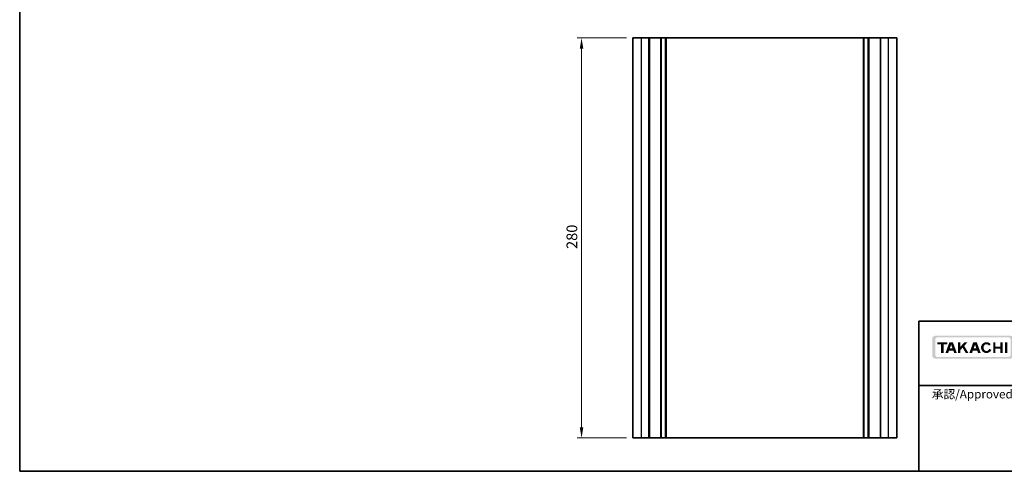
# Model space of a CAD drawing. Units: millimetres. Extents: x 43 to 6535, y 24 to 1429.
# Drawn here: x 4374 to 5064, y 24 to 340 of the extents above; entities that cross this region are included whole.
import ezdxf

# ---------------------------------------------------------------- set-up
doc = ezdxf.new("R2010")
doc.units = ezdxf.units.MM
doc.header["$LTSCALE"] = 3
doc.layers.get('Defpoints').update_dxf_attribs({"lineweight": 25})
for name, color, linetype, lineweight in [('Border (ISO)', 7, 'Continuous', 35), ('Dimension (ISO)', 7, 'Continuous', 18), ('Hatch (ISO)', 1, 'Continuous', 18), ('Title (ISO)', 7, 'Continuous', 35), ('Visible (ISO)', 7, 'Continuous', 35), ('Visible Narrow (ISO)', 7, 'Continuous', 25)]:
    doc.layers.add(name, color=color, linetype=linetype, lineweight=lineweight)
doc.styles.add('Note Text (TK)', font='MS PGothic.ttf')
doc.styles.add('文字スタイル67', font='arial.ttf')
doc.dimstyles.new('Default - Method 1b (TK)', dxfattribs={"dimscale": 3, "dimtxt": 2.5, "dimasz": 2.5, "dimexe": 1, "dimexo": 1.499999999999999, "dimgap": 1, "dimtad": 1, "dimtoh": 1, "dimrnd": 1e-08, "dimdsep": 46, "dimtxsty": 'Note Text (TK)', "dimcen": 0.09, "dimdle": 5, "dimclrd": 100, "dimclre": 100, "dimclrt": 7, "dimadec": 1, "dimazin": 1, "dimtfac": 1, "dimtmove": 0, "dimatfit": 3, "dimfxl": 1, "dimtolj": 1, "dimlwd": -1, "dimlwe": -1, "dimarcsym": 0})

# ---------------------------------------------------------------- blocks, each defined once
blk = doc.blocks.new('図面枠 tk図枠')
at = {"layer": 'Border (ISO)'}
for p, q in [((14.49999999999999, 289), (14.50000000000001, 8.000000000000007)), ((14.50000000000001, 8.000000000000007), (405.4999999999999, 8.000000000000007))]:
    blk.add_line(p, q, dxfattribs=at)
blk = doc.blocks.new('表題欄 tk表題欄')
at = {"layer": 'Hatch (ISO)'}
h = blk.add_hatch(color=256, dxfattribs=at)
edge = h.paths.add_edge_path(flags=0)
edge.add_arc((95.57537688673352, 236.2990653650367), 0.5958259999999996, 269.9999999999897, 360)
edge.add_line((96.17120288673351, 236.2990653650368), (96.17120288673348, 239.7107813650365))
edge.add_arc((95.5753768867335, 239.7107813650366), 0.5958259999999996, 0, 90.0000000000068)
edge.add_line((95.57537688673342, 240.3066073650366), (79.13710888673356, 240.3066073650366))
edge.add_arc((79.13710888673353, 239.7107813650366), 0.5958259999999996, 89.99999999999744, 180)
edge.add_line((78.54128288673353, 239.7107813650365), (78.54128288673331, 236.2990653650368))
edge.add_arc((79.13710888673332, 236.2990653650365), 0.5958259999999996, 180, 270.0000000000231)
edge.add_line((79.13710888673356, 235.7032393650365), (95.57537688673342, 235.7032393650367))
edge = h.paths.add_edge_path()
edge.add_line((77.83935088673357, 239.9556413650366), (77.83935088673357, 236.0542053650368))
edge.add_arc((78.54128288673346, 236.0542053650367), 0.7019319999998935, 180, 270.0000000000087)
edge.add_line((78.54128288673357, 235.3522733650368), (96.17120288673352, 235.3522733650368))
edge.add_arc((96.17120288673351, 236.0542053650367), 0.7019319999998921, 270, 360)
edge.add_line((96.8731348867334, 236.0542053650368), (96.87313488673352, 239.9556413650366))
edge.add_arc((96.1712028867336, 239.9556413650367), 0.7019319999998921, 0, 90.00000000000873)
edge.add_line((96.17120288673348, 240.6575733650367), (78.54128288673357, 240.6575733650366))
edge.add_arc((78.54128288673357, 239.9556413650366), 0.7019319999999984, 90, 180)
h = blk.add_hatch(color=256, dxfattribs=at)
edge = h.paths.add_edge_path()
edge.add_arc((90.52309888673334, 237.9028983650369), 1.273272000000011, 38.55054079078439, 336.5820184016556)
edge.add_line((91.69149139614446, 237.3968543650369), (91.17255542714857, 237.6216113977801))
edge.add_ellipse((90.52309888673352, 237.9028983650369), major_axis=(0, -0.7998759999999119), ratio=0.8673469387756529, start_angle=128.5505407907963, end_angle=426.582018401653, ccw=False)
edge.add_line((91.09381514418376, 238.3576891122095), (91.51887237036831, 238.6964075050431))
for points in [[(79.07181288673355, 239.1476033650369), (79.07181288673355, 238.6578833650367), (79.92066088673353, 238.6578833650367), (79.92066088673353, 236.6581933650368), (80.50832488673353, 236.6581933650368), (80.50832488673353, 238.6578833650367), (81.35717288673355, 238.6578833650367), (81.35717288673355, 239.1476033650369)], [(85.68407849525303, 236.6581933650368), (84.9434673993943, 237.8918698287545), (84.41792288673358, 237.3246628822781), (84.41792288673358, 236.6581933650368), (83.89555488673355, 236.6581933650368), (83.89555488673355, 239.1476033650369), (84.41792288673358, 239.1476033650369), (84.41792288673358, 238.0993979968839), (85.38913556809511, 239.1476033650369), (86.10696490847272, 239.1476033650369), (85.31925422435492, 238.2974470774499), (86.30334488673353, 236.6581933650368)], [(92.09142939614459, 239.1476033650369), (92.09142939614459, 236.6581933650368), (92.60971639614465, 236.6581933650368), (92.60971639614465, 237.6580383650368), (93.76872039614462, 237.6580383650368), (93.76872039614462, 236.6581933650368), (94.28700739614459, 236.6581933650368), (94.28700739614459, 239.1476033650369), (93.76872039614462, 239.1476033650369), (93.76872039614462, 238.1477583650367), (92.60971639614465, 238.1477583650367), (92.60971639614465, 239.1476033650369)], [(94.84202339614467, 239.1476033650369), (94.84202339614467, 236.6581933650368), (95.36439139614473, 236.6581933650368), (95.36439139614473, 239.1476033650369)]]:
    blk.add_hatch(color=256, dxfattribs=at).paths.add_polyline_path(points)
h = blk.add_hatch(color=256, dxfattribs=at)
h.paths.add_polyline_path([(82.59020695886475, 237.7110913650368), (81.95242681460243, 237.7110913650368), (82.27131688673356, 238.5794973650367)], flags=0)
h.paths.add_polyline_path([(82.77903014574996, 237.1968853650368), (81.76360362771717, 237.1968853650368), (81.56578886050404, 236.6581933650368), (80.94907288673355, 236.6581933650368), (81.86321688673357, 239.1476033650369), (82.67941688673353, 239.1476033650369), (83.59356088673351, 236.6581933650368), (82.97684491296302, 236.6581933650368)])
h = blk.add_hatch(color=256, dxfattribs=at)
h.paths.add_polyline_path([(87.52707281460246, 237.7110913650368), (88.16485295886469, 237.7110913650368), (87.84596288673359, 238.5794973650367)], flags=0)
h.paths.add_polyline_path([(87.14043486050403, 236.6581933650368), (87.3382496277172, 237.1968853650368), (88.35367614574989, 237.1968853650368), (88.551490912963, 236.6581933650368), (89.16820688673343, 236.6581933650368), (88.25406288673352, 239.1476033650369), (87.43786288673356, 239.1476033650369), (86.52371888673358, 236.6581933650368)])
at = {"layer": 'Title (ISO)'}
for p, q in [((74.70882392282105, 244.052739026017), (255.7088239228211, 244.052739026017)), ((74.70882392282105, 209.052739026017), (74.70882392282105, 244.052739026017)), ((149.7088239228211, 244.052739026017), (149.7088239228211, 209.052739026017)), ((230.7088239228211, 244.052739026017), (230.7088239228211, 209.052739026017)), ((255.7088239228211, 244.052739026017), (255.7088239228211, 209.052739026017)), ((243.2088239228211, 239.552739026017), (251.2088239228211, 240.5527390260171)), ((243.2088239228211, 239.552739026017), (243.2088239228211, 235.552739026017)), ((251.2088239228211, 234.552739026017), (251.2088239228211, 240.5527390260171)), ((243.2088239228211, 235.552739026017), (251.2088239228211, 234.552739026017)), ((230.7088239228211, 231.052739026017), (255.7088239228211, 231.052739026017)), ((74.70882392282105, 229.052739026017), (230.7088239228211, 229.052739026017)), ((99.70882392282108, 229.052739026017), (99.70882392282108, 209.052739026017)), ((124.708823922821, 229.052739026017), (124.708823922821, 209.052739026017)), ((230.7088239228211, 220.052739026017), (255.7088239228211, 220.052739026017)), ((149.7088239228211, 216.052739026017), (230.7088239228211, 216.052739026017)), ((255.7088239228211, 209.052739026017), (74.70882392282105, 209.052739026017))]:
    blk.add_line(p, q, dxfattribs=at)
at = {"layer": 'Title (ISO)', "color": 4, "linetype": 'Continuous', "lineweight": 18}
for p, q in [((238.2088239228211, 241.552739026017), (238.2088239228211, 233.552739026017)), ((252.2088239228211, 237.552739026017), (234.2088239228211, 237.552739026017))]:
    blk.add_line(p, q, dxfattribs=at)
at = {"layer": 'Title (ISO)'}
for radius in [3, 2]:
    blk.add_circle((238.2088239228211, 237.552739026017), radius, dxfattribs=at)
at = {"layer": 'Title (ISO)', "color": 1, "char_height": 2.000000029802322, "line_spacing_factor": 1.5, "style": 'Note Text (TK)'}
for s, insert, attachment_point in [('\\fＭＳ Ｐゴシック|b0|i0;\\H2.0000;品名/Title', (151.708823922821, 242.052739026017), 4), ('\\fＭＳ Ｐゴシック|b0|i0;\\H2.0000;尺度/Scale', (232.7088239228211, 229.052739026017), 4), ('\\fＭＳ Ｐゴシック|b0|i0;\\H2.0000;承認/Approved', (87.20882392282108, 227.052739026017), 5), ('\\fＭＳ Ｐゴシック|b0|i0;\\H2.0000;検図/Checked', (112.208823922821, 227.052739026017), 5), ('\\fＭＳ Ｐゴシック|b0|i0;\\H2.0000;製図/Created', (137.2088239228211, 227.052739026017), 5), ('\\fＭＳ Ｐゴシック|b0|i0;\\H2.0000;作成日/Date', (151.708823922821, 212.552739026017), 4)]:
    blk.add_mtext(s, dxfattribs=dict(at, insert=insert, attachment_point=attachment_point))
at = {"layer": 'Title (ISO)', "color": 7, "line_spacing_factor": 1.5, "style": 'Note Text (TK)'}
for s, insert, char_height, attachment_point in [('株式会社タカチ電機工業', (99.87313488673345, 238.052739026017), 2.5, 4), ('\\fArial|b0|i0;\\H1.4986;TAKACHI ELECTRONICS ENCLOSURE CO., LTD.', (99.87313488673342, 232.052739026017), 1.49859994649887, 4), ('\\fＭＳ Ｐゴシック|b0|i0;\\H2.0000;/', (243.2088239228211, 214.552739026017), 2.000000029802322, 5)]:
    blk.add_mtext(s, dxfattribs=dict(at, insert=insert, char_height=char_height, attachment_point=attachment_point))
at = {"layer": 'Title (ISO)', "color": 7}
for tag, p, height, style in [('<品名>_001', (157.524164831912, 235.646489026017), 2.5, 'Note Text (TK)'), ('<Title>_001', (157.5696697597653, 230.5520568828656), 2.000000029802322, '文字スタイル67'), ('<尺度>_001', (240.3821193773665, 222.302739026017), 2.5, 'Note Text (TK)'), ('作成日_001', (175.6108125591847, 211.2814322078352), 2.5, 'Note Text (TK)'), ('<ページ_No.>_001', (237.9488807410029, 213.302739026017), 2.5, 'Note Text (TK)'), ('<総ページ数>_001', (246.7997330137301, 213.302739026017), 2.5, 'Note Text (TK)')]:
    blk.add_attdef(tag, p, '', height=height, dxfattribs=dict(at, style=style))
blk = doc.blocks.new('*D83')
at = {"layer": 'Defpoints', "color": 0}
for p in [(4804.197850932967, 327.3022732859914), (4768.197850932966, 47.30227328599207), (4804.197850932967, 47.30227328599208)]:
    blk.add_point(p, dxfattribs=at)
at = {"layer": 'Dimension (ISO)', "color": 100}
for p, q in [((4799.697850932967, 327.3022732859914), (4765.197850932966, 327.3022732859914)), ((4768.197850932966, 319.8022732859914), (4768.197850932966, 54.80227328599208)), ((4799.697850932967, 47.30227328599208), (4765.197850932966, 47.30227328599207))]:
    blk.add_line(p, q, dxfattribs=at)
for points in [[(4766.947850932966, 319.8022732859914), (4769.447850932966, 319.8022732859914), (4768.197850932966, 327.3022732859914)], [(4766.947850932966, 54.80227328599208), (4769.447850932966, 54.80227328599208), (4768.197850932966, 47.30227328599207)]]:
    blk.add_solid(points, dxfattribs=at)
at = {"layer": 'Dimension (ISO)', "color": 7, "insert": (4761.447850932966, 179.5892051041734), "char_height": 7.5, "attachment_point": 4, "rotation": 90, "style": 'Note Text (TK)'}
blk.add_mtext('\\A1;280', dxfattribs=at)

msp = doc.modelspace()

# ---------------------------------------------------------------- linework, layer by layer
at = {"layer": 'Visible (ISO)'}
for p, q in [((4810.197850932965, 327.3022732859903), (4804.197850932966, 327.3022732859921)), ((4804.197850932966, 47.30227328599208), (4804.197850932966, 327.3022732859921)), ((4810.197850932965, 327.3022732859903), (4815.397850932966, 327.3022732859903)), ((4815.697850932966, 327.3022732859904), (4815.397850932966, 327.3022732859903)), ((4815.697850932965, 327.3022732859906), (4823.697850932965, 327.3022732859906)), ((4815.697850932965, 47.30227328599039), (4815.697850932965, 327.3022732859904)), ((4823.997850932966, 327.3022732859907), (4823.697850932965, 327.3022732859906)), ((4823.997850932966, 327.3022732859921), (4824.297850932966, 327.3022732859922)), ((4823.997850932966, 47.30227328599069), (4823.997850932966, 327.3022732859907)), ((4824.297850932966, 327.3022732859921), (4827.097850932966, 327.3022732859921)), ((4827.097850932966, 327.3022732859922), (4827.397850932967, 327.3022732859921)), ((4827.697850932966, 327.3022732859906), (4827.397850932965, 327.3022732859907)), ((4827.397850932967, 47.30227328599069), (4827.397850932967, 327.3022732859907)), ((4827.697850932966, 327.3022732859906), (4965.697850932965, 327.3022732859906)), ((4965.997850932966, 327.3022732859907), (4965.697850932965, 327.3022732859906)), ((4965.997850932966, 327.3022732859921), (4966.297850932966, 327.3022732859922)), ((4965.997850932966, 47.30227328599069), (4965.997850932966, 327.3022732859907)), ((4966.297850932966, 327.3022732859921), (4969.097850932966, 327.3022732859921)), ((4969.097850932966, 327.3022732859922), (4969.397850932967, 327.3022732859921)), ((4969.697850932965, 327.3022732859906), (4969.397850932965, 327.3022732859907)), ((4969.397850932965, 47.30227328599069), (4969.397850932965, 327.3022732859907)), ((4969.697850932965, 327.3022732859906), (4977.697850932965, 327.3022732859906)), ((4977.997850932966, 327.3022732859903), (4977.697850932966, 327.3022732859904)), ((4977.697850932965, 47.30227328599039), (4977.697850932965, 327.3022732859904)), ((4977.997850932966, 327.3022732859903), (4983.197850932966, 327.3022732859903)), ((4989.197850932965, 327.3022732859921), (4983.197850932966, 327.3022732859903)), ((4989.197850932965, 47.30227328599208), (4989.197850932965, 327.3022732859921)), ((4804.197850932966, 47.30227328599208), (4810.197850932965, 47.3022732859903)), ((4815.397850932966, 47.3022732859903), (4810.197850932965, 47.3022732859903)), ((4815.397850932966, 47.3022732859903), (4815.697850932966, 47.30227328599039)), ((4823.697850932965, 47.3022732859906), (4815.697850932965, 47.3022732859906)), ((4823.697850932965, 47.3022732859906), (4823.997850932966, 47.30227328599069)), ((4824.297850932966, 47.30227328599218), (4823.997850932966, 47.30227328599208)), ((4827.097850932966, 47.30227328599218), (4824.297850932966, 47.30227328599218)), ((4827.397850932967, 47.30227328599208), (4827.097850932966, 47.30227328599218)), ((4827.397850932965, 47.30227328599069), (4827.697850932966, 47.3022732859906)), ((4965.697850932965, 47.3022732859906), (4827.697850932966, 47.3022732859906)), ((4965.697850932965, 47.3022732859906), (4965.997850932966, 47.30227328599069)), ((4966.297850932966, 47.30227328599218), (4965.997850932966, 47.30227328599208)), ((4969.097850932966, 47.30227328599218), (4966.297850932966, 47.30227328599218)), ((4969.397850932967, 47.30227328599208), (4969.097850932966, 47.30227328599218)), ((4969.397850932965, 47.30227328599069), (4969.697850932965, 47.3022732859906)), ((4977.697850932965, 47.3022732859906), (4969.697850932965, 47.3022732859906)), ((4977.697850932966, 47.30227328599039), (4977.997850932966, 47.3022732859903)), ((4983.197850932966, 47.3022732859903), (4977.997850932966, 47.3022732859903)), ((4983.197850932966, 47.3022732859903), (4989.197850932965, 47.30227328599208))]:
    msp.add_line(p, q, dxfattribs=at)
at = {"layer": 'Visible Narrow (ISO)'}
for p, q in [((4810.197850932965, 47.3022732859903), (4810.197850932965, 327.3022732859903)), ((4815.397850932966, 47.3022732859903), (4815.397850932966, 327.3022732859903)), ((4823.697850932965, 47.3022732859906), (4823.697850932965, 327.3022732859906)), ((4824.297850932966, 47.30227328599218), (4824.297850932966, 327.3022732859921)), ((4827.097850932966, 47.30227328599218), (4827.097850932966, 327.3022732859921)), ((4827.697850932966, 47.3022732859906), (4827.697850932966, 327.3022732859906)), ((4965.697850932965, 47.3022732859906), (4965.697850932965, 327.3022732859906)), ((4966.297850932966, 47.30227328599218), (4966.297850932966, 327.3022732859921)), ((4969.097850932966, 47.30227328599218), (4969.097850932966, 327.3022732859921)), ((4969.697850932965, 47.3022732859906), (4969.697850932965, 327.3022732859906)), ((4977.997850932966, 47.3022732859903), (4977.997850932966, 327.3022732859903)), ((4983.197850932966, 47.3022732859903), (4983.197850932966, 327.3022732859903))]:
    msp.add_line(p, q, dxfattribs=at)

# ---------------------------------------------------------------- block references
at = {"xscale": 3, "yscale": 3, "zscale": 3}
msp.add_blockref('図面枠 tk図枠', (4331, -7.1e-15), dxfattribs=at)
ref = msp.add_blockref('表題欄 tk表題欄', (4780.373528231537, -603.158217078051), dxfattribs=dict(xscale=3, yscale=3, zscale=3))
ref.add_attrib('<品名>_001', '下カバー', (5252.690340909092, 104.015625), dxfattribs={"layer": 'Title (ISO)', "color": 7, "height": 7.5, "style": 'Note Text (TK)'})
ref.add_attrib('<尺度>_001', '1：3', (5501.519886363638, 63.75000000000011), dxfattribs={"layer": 'Title (ISO)', "color": 7, "height": 7.5, "style": 'Note Text (TK)'})
ref.add_attrib('作成日_001', '2019/01/15', (5307.227272727274, 30.6860795454546), dxfattribs={"layer": 'Title (ISO)', "color": 7, "height": 7.5, "style": 'Note Text (TK)'})
ref.add_attrib('<Title>_001', 'BOTTOM COVER', (5252.886084574755, 88.4979535705457), dxfattribs={"layer": 'Title (ISO)', "color": 7, "height": 6.000000089406967, "style": '文字スタイル67'})
ref.add_attrib('<ページ_No.>_001', '4', (5493.751420454545, 36.75000000000004), dxfattribs={"layer": 'Title (ISO)', "color": 7, "height": 7.5, "style": 'Note Text (TK)'})
ref.add_attrib('<総ページ数>_001', '5', (5520.772727272729, 36.75000000000004), dxfattribs={"layer": 'Title (ISO)', "color": 7, "height": 7.5, "style": 'Note Text (TK)'})

# ---------------------------------------------------------------- dimensions: what is measured, and where the dimension line sits
at = {"layer": 'Dimension (ISO)', "color": 100}
dim = msp.add_linear_dim(base=(4768.197850932966, 47.30227328599207), p1=(4804.197850932966, 327.3022732859912), p2=(4804.197850932966, 47.30227328599206), angle=90, dimstyle='Default - Method 1b (TK)', override={"dimtoh": 0, "dimdec": 2, "dimtp": 0, "dimtm": 0, "dimtdec": 2, "dimtofl": 0, "dimatfit": 1}, dxfattribs=at)
dim.commit()
dim.dimension.update_dxf_attribs({"geometry": '*D83', "text_midpoint": (4768.197850932966, 187.3022732859916), "dimtype": 160})

doc.saveas('drawing.dxf')
